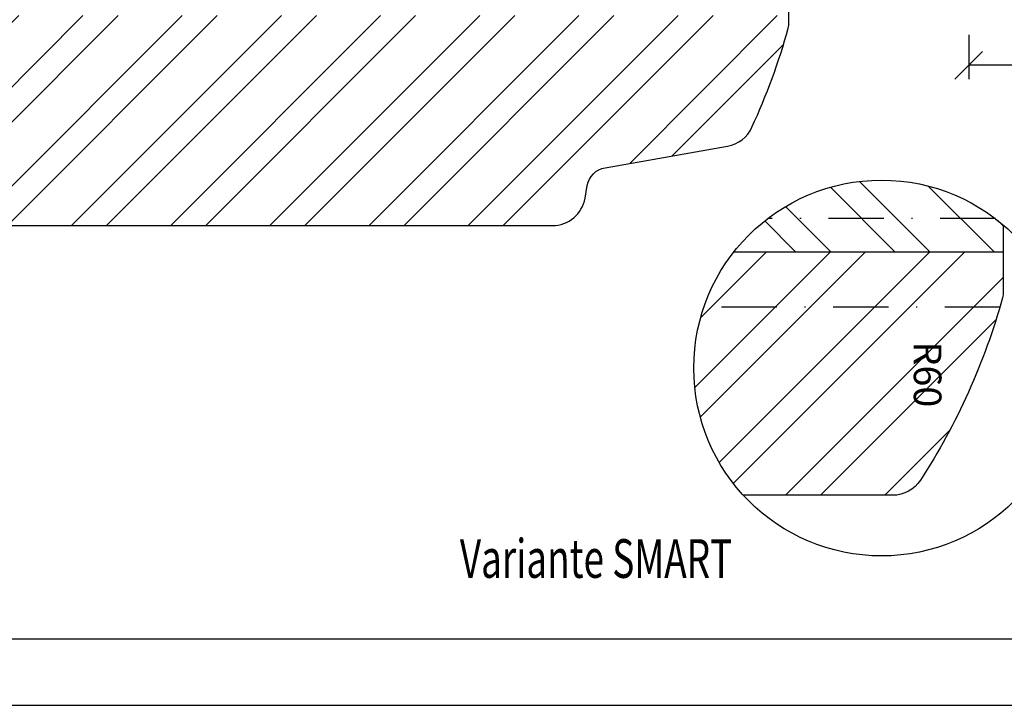
# Model space of a CAD drawing. Units: millimetres. Extents: x -647 to 1241, y 40 to 460.
# Drawn here: x -245 to -156, y 40 to 102 of the extents above; entities that cross this region are included whole.
import ezdxf

# ---------------------------------------------------------------- set-up
doc = ezdxf.new("R2010")
doc.units = ezdxf.units.MM
doc.header["$LTSCALE"] = 10
doc.linetypes.add('STRICHPUNKT', pattern=[1, 0.5, -0.25, 0, -0.25])
for name, color, linetype in [('Bemaßung', 1, 'Continuous'), ('Flügelrahmen', 84, 'Continuous'), ('Schlitz-Zapfen', 253, 'STRICHPUNKT'), ('Schraffur', 251, 'Continuous'), ('Sprosse', 84, 'Continuous')]:
    doc.layers.add(name, color=color, linetype=linetype)
doc.styles.add('RomanS', font='romans.shx', dxfattribs={"width": 0.7})
doc.dimstyles.new('IDEAL Holz', dxfattribs={"dimtxt": 2.5, "dimasz": 2.5, "dimexe": 1.25, "dimexo": 0.625, "dimtad": 1, "dimtxsty": 'RomanS', "dimblk": 'OBLIQUE', "dimcen": 2.5, "dimadec": 0, "dimazin": 0, "dimtfac": 1, "dimtmove": 0, "dimatfit": 3, "dimldrblk": 'OBLIQUE', "dimfxl": 1, "dimarcsym": 0})

# ---------------------------------------------------------------- blocks, each defined once
blk = doc.blocks.new('_Oblique')
at = {"color": 0, "linetype": 'ByBlock', "lineweight": -2}
blk.add_line((-0.5, -0.5), (0.5, 0.5), dxfattribs=at)
blk = doc.blocks.new('*D70')
at = {"layer": 'Bemaßung', "color": 0, "lineweight": -2}
for p, q in [((-159.1, 100.666), (-159.1, 96.659)), ((-139.6, 98.534), (-139.6, 99.159)), ((-139.6, 97.909), (-159.1, 97.909))]:
    blk.add_line(p, q, dxfattribs=at)
at = {"layer": 'Defpoints', "color": 0}
for p in [(-159.1, 101.291), (-159.1, 97.909), (-139.6, 97.909)]:
    blk.add_point(p, dxfattribs=at)
at = {"layer": 'Bemaßung', "color": 0, "lineweight": -2, "xscale": 2.5, "yscale": 2.5, "zscale": 2.5, "rotation": 180}
blk.add_blockref('_Oblique', (-159.1, 97.909), dxfattribs=at)
at = {"layer": 'Bemaßung', "color": 0, "lineweight": -2, "xscale": 2.5, "yscale": 2.5, "zscale": 2.5}
blk.add_blockref('_Oblique', (-139.6, 97.909), dxfattribs=at)
at = {"layer": 'Bemaßung', "color": 0, "insert": (-149.35, 100.022), "char_height": 2.5, "attachment_point": 5, "style": 'RomanS'}
blk.add_mtext('19,5', dxfattribs=at)

msp = doc.modelspace()

# ---------------------------------------------------------------- hatches: boundary and pattern name
at = {"layer": 'Schraffur'}
h = msp.add_hatch(dxfattribs=at)
h.set_pattern_fill('STEEL', color=84, scale=2, style=0)
h.set_pattern_definition([(45, (-699.7434, -460), (-4.49013, 4.49013), []), (45, (-699.7434, -456.825), (-4.49013, 4.49013), [])])
h.paths.add_polyline_path([(-195.404, 142.4), (-275.404, 142.4), (-275.404, 124.4), (-291.404, 124.4), (-291.404, 122.4), (-195.404, 122.4)])
h.paths.add_polyline_path([(-180.938, 90.598, 0.245937), (-178.735, 92.298, 0.03988), (-175.44, 101.268, 0.068161), (-175.404, 101.537), (-175.404, 102.4), (-295.404, 102.4), (-295.404, 101.537, 0.068161), (-295.367, 101.268, 0.03988), (-292.073, 92.298, 0.245937), (-289.869, 90.598), (-278.783, 88.644, -0.315299), (-277.16, 87.021), (-276.959, 85.879, 0.36397), (-274.005, 83.4), (-196.802, 83.4, 0.36397), (-193.848, 85.879), (-193.647, 87.021, -0.315299), (-192.024, 88.644)])
h.paths.add_polyline_path([(-218.794, 141.833), (-218.794, 142.4), (-218.97, 142.4, -0.151968)])
h.paths.add_polyline_path([(-243.576, 131.747), (-226.51, 131.747), (-226.51, 123.652), (-243.576, 123.652)], flags=24)
h = msp.add_hatch(dxfattribs=at)
h.set_pattern_fill('STEEL', color=84, scale=2, angle=-90, style=0)
h.set_pattern_definition([(315, (-219.001, 241.9915), (4.49013, 4.49013), []), (315, (-215.826, 241.9915), (4.49013, 4.49013), [])])
h.paths.add_polyline_path([(-156, 81.034), (-156, 83.478, 0.177768), (-167, 87.516, 0.229861), (-180.356, 81.034)])
h = msp.add_hatch(dxfattribs=at)
h.set_pattern_fill('STEEL', color=84, scale=2, style=0)
h.set_pattern_definition([(45, (-314.599, 554.521), (-4.49013, 4.49013), []), (45, (-314.599, 557.696), (-4.49013, 4.49013), [])])
h.paths.add_polyline_path([(-165.994, 59.002, 0.254215), (-163.477, 60.371, 0.075846), (-156.037, 76.87, 0.068161), (-156, 77.138), (-156, 81.034), (-180.356, 81.034, 0.168326), (-184, 70.516, 0.1882), (-179.507, 59.002)])
h.paths.add_polyline_path([(-161.343, 72.815), (-161.343, 67.065), (-165.093, 67.065), (-165.093, 72.815)], flags=24)

# ---------------------------------------------------------------- linework, layer by layer
for points in [[(-349.743, 250), (-349.743, 40), (-52.743, 40), (-52.743, 250)], [(-343.743, 46), (-58.743, 46), (-58.743, 244), (-343.743, 244)]]:
    msp.add_lwpolyline(points, close=True)
msp.add_circle((-167, 70.516), 17)
at = {"layer": 'Flügelrahmen'}
msp.add_lwpolyline([(-156, 83.478), (-156, 77.138, -0.068161), (-156.037, 76.87, -0.075846), (-163.477, 60.371, -0.254215), (-165.994, 59.002), (-179.507, 59.002)], format="xyb", dxfattribs=at)
at = {"layer": 'Schlitz-Zapfen'}
for p, q in [((-156.691, 84.034), (-177.309, 84.034)), ((-156.277, 76.034), (-183.08, 76.034))]:
    msp.add_line(p, q, dxfattribs=at)
at = {"layer": 'Schraffur', "color": 84}
msp.add_line((-180.356, 81.034), (-156, 81.034), dxfattribs=at)
at = {"layer": 'Sprosse', "linetype": 'Continuous'}
msp.add_lwpolyline([(-274.005, 83.4), (-196.802, 83.4, 0.36397), (-193.848, 85.879), (-193.647, 87.021, -0.315299), (-192.024, 88.644), (-180.938, 90.598, 0.245937), (-178.735, 92.298, 0.03988), (-175.44, 101.268, 0.068161), (-175.404, 101.537), (-175.404, 109.945, 0.339456), (-175.774, 110.428), (-179.404, 111.4), (-179.404, 114.4), (-195.404, 114.4), (-195.404, 160.4), (-196.404, 161.4), (-274.404, 161.4)], format="xyb", dxfattribs=at)

# ---------------------------------------------------------------- texts
at = {"style": 'RomanS', "width": 0.7}
msp.add_text('Variante SMART', height=3.5, dxfattribs=at).set_placement((-205.18, 51.531))
at = {"layer": 'Bemaßung', "insert": (-164.861, 69.94), "char_height": 2.5, "width": 3.11359, "attachment_point": 8, "rotation": 270, "style": 'RomanS'}
msp.add_mtext('R60', dxfattribs=at)

# ---------------------------------------------------------------- dimensions: what is measured, and where the dimension line sits
at = {"layer": 'Bemaßung'}
dim = msp.add_linear_dim(base=(-159.1, 97.909), p1=(-139.6, 97.909), p2=(-159.1, 101.291), dimstyle='IDEAL Holz', dxfattribs=at)
dim.commit()
dim.dimension.update_dxf_attribs({"geometry": '*D70', "text_midpoint": (-149.35, 100.022)})

doc.saveas('drawing.dxf')
